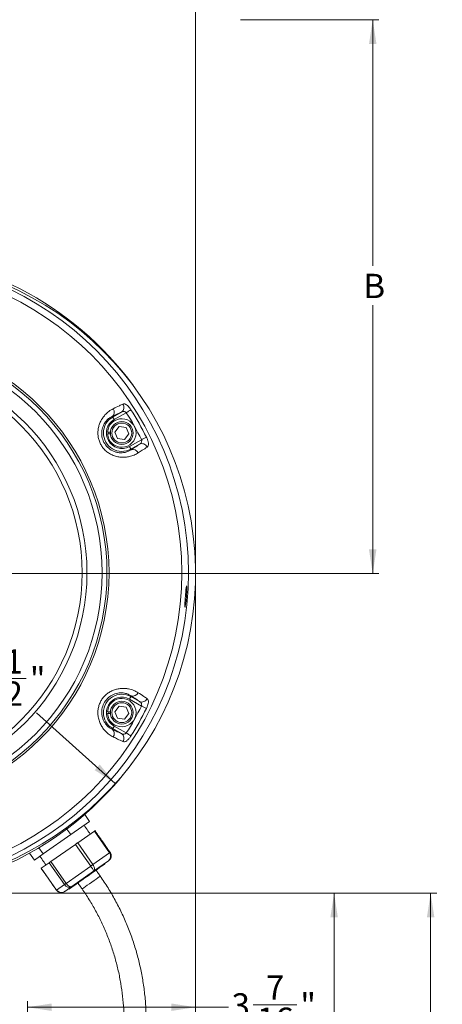
# Model space of a CAD drawing. Units: inches. Extents: x 0 to 108, y 0 to 72.
# Drawn here: x 47 to 56, y 36 to 56 of the extents above; entities that cross this region are included whole.
import ezdxf

# ---------------------------------------------------------------- set-up
doc = ezdxf.new("R2010")
doc.units = ezdxf.units.IN
doc.header["$MEASUREMENT"] = 0
doc.styles.add('SLDTEXTSTYLE0', font='TXT', dxfattribs={"width": 0.75})
doc.dimstyles.new('SLDDIMSTYLE1', dxfattribs={"dimtxt": 0.5, "dimasz": 0.5, "dimexe": 0, "dimexo": 0.0625, "dimgap": 0.125, "dimtad": 0, "dimtih": 1, "dimtoh": 1, "dimrnd": 1e-09, "dimzin": 12, "dimdsep": 46, "dimtxsty": 'SLDTEXTSTYLE0', "dimsah": 1, "dimcen": 0.09, "dimadec": 0, "dimazin": 0, "dimtfac": 1, "dimtofl": 0, "dimtmove": 0, "dimatfit": 3, "dimfxl": 1, "dimtolj": 1, "dimtzin": 12, "dimarcsym": 0})
doc.dimstyles.new('SLDDIMSTYLE3', dxfattribs={"dimtxt": 0.5, "dimasz": 0.5, "dimexe": 0, "dimexo": 0.0625, "dimgap": 0.125, "dimtad": 0, "dimtih": 1, "dimtoh": 1, "dimrnd": 1e-09, "dimzin": 12, "dimdsep": 46, "dimtxsty": 'SLDTEXTSTYLE0', "dimsah": 1, "dimcen": 0.09, "dimadec": 0, "dimazin": 0, "dimtfac": 1, "dimtofl": 0, "dimtmove": 0, "dimatfit": 3, "dimfxl": 1, "dimtolj": 1, "dimtzin": 12, "dimarcsym": 0})

# ---------------------------------------------------------------- blocks, each defined once
blk = doc.blocks.new('*D12')
at = {"color": 7, "linetype": 'Continuous', "lineweight": 0}
for p, q in [((43.279, 60.88), (43.279, 66.204)), ((43.279, 66.079), (46.23, 66.079)), ((46.74, 66.131), (47.26, 66.131)), ((50.78, 66.079), (47.635, 66.079)), ((50.78, 44.66), (50.78, 66.204))]:
    blk.add_line(p, q, dxfattribs=at)
for points in [[(43.279, 66.079), (43.779, 66.002), (43.779, 66.156)], [(50.78, 66.079), (50.28, 66.156), (50.28, 66.002)]]:
    blk.add_solid(points, dxfattribs=at)
at = {"color": 7, "linetype": 'Continuous', "lineweight": 0, "char_height": 0.5, "attachment_point": 1, "style": 'SLDTEXTSTYLE0'}
for s, insert in [('1', (46.813, 66.732)), ('7', (46.293, 66.366)), ('"', (47.333, 66.366)), ('2', (46.813, 66.07))]:
    blk.add_mtext(s, dxfattribs=dict(at, insert=insert))
blk = doc.blocks.new('*D16')
at = {"color": 7, "linetype": 'Continuous', "lineweight": 0}
for p, q in [((51.704, 56.001), (54.552, 56.001)), ((54.427, 56.001), (54.427, 50.939)), ((54.427, 44.61), (54.427, 50.131)), ((44.361, 44.61), (54.552, 44.61))]:
    blk.add_line(p, q, dxfattribs=at)
for points in [[(54.427, 56.001), (54.35, 55.501), (54.504, 55.501)], [(54.427, 44.61), (54.504, 45.11), (54.35, 45.11)]]:
    blk.add_solid(points, dxfattribs=at)
at = {"color": 7, "linetype": 'Continuous', "lineweight": 0, "insert": (54.234, 50.776), "char_height": 0.5, "attachment_point": 1, "style": 'SLDTEXTSTYLE0'}
blk.add_mtext('B', dxfattribs=at)
blk = doc.blocks.new('*D17')
at = {"color": 7, "linetype": 'Continuous', "lineweight": 0}
for p, q in [((44.235, 38.04), (53.757, 38.04)), ((53.632, 38.04), (53.632, 31.129)), ((53.632, 22.813), (53.632, 29.513)), ((50.025, 22.813), (53.757, 22.813))]:
    blk.add_line(p, q, dxfattribs=at)
for points in [[(53.632, 38.04), (53.555, 37.54), (53.709, 37.54)], [(53.632, 22.813), (53.709, 23.313), (53.555, 23.313)]]:
    blk.add_solid(points, dxfattribs=at)
at = {"color": 7, "linetype": 'Continuous', "lineweight": 0, "char_height": 0.5, "attachment_point": 1, "style": 'SLDTEXTSTYLE0'}
for s, insert in [("'N'", (53.255, 30.966)), ('NTS', (53.072, 30.157))]:
    blk.add_mtext(s, dxfattribs=dict(at, insert=insert))
blk = doc.blocks.new('*D18')
at = {"color": 7, "linetype": 'Continuous', "lineweight": 0}
for p, q in [((44.235, 38.04), (55.744, 38.04)), ((55.619, 38.04), (55.619, 20.985)), ((55.619, 5.255), (55.619, 20.177)), ((40.471, 5.255), (55.744, 5.255))]:
    blk.add_line(p, q, dxfattribs=at)
for points in [[(55.619, 38.04), (55.542, 37.54), (55.696, 37.54)], [(55.619, 5.255), (55.696, 5.755), (55.542, 5.755)]]:
    blk.add_solid(points, dxfattribs=at)
at = {"color": 7, "linetype": 'Continuous', "lineweight": 0, "insert": (55.426, 20.822), "char_height": 0.5, "attachment_point": 1, "style": 'SLDTEXTSTYLE0'}
blk.add_mtext('R', dxfattribs=at)
blk = doc.blocks.new('*D20')
at = {"color": 7, "linetype": 'Continuous', "lineweight": 0}
for p, q in [((50.78, 44.56), (50.78, 35.569)), ((47.321, 30.652), (47.321, 35.819)), ((47.321, 35.694), (50.78, 35.694)), ((50.78, 35.694), (51.46, 35.694)), ((51.969, 35.746), (52.863, 35.746))]:
    blk.add_line(p, q, dxfattribs=at)
for points in [[(47.321, 35.694), (47.821, 35.617), (47.821, 35.771)], [(50.78, 35.694), (50.28, 35.771), (50.28, 35.617)]]:
    blk.add_solid(points, dxfattribs=at)
at = {"color": 7, "linetype": 'Continuous', "lineweight": 0, "char_height": 0.5, "attachment_point": 1, "style": 'SLDTEXTSTYLE0'}
for s, insert in [('7', (52.229, 36.347)), ('3', (51.522, 35.981)), ('"', (52.936, 35.981)), ('16', (52.042, 35.686))]:
    blk.add_mtext(s, dxfattribs=dict(at, insert=insert))
blk = doc.blocks.new('*D21')
at = {"color": 7, "linetype": 'Continuous', "lineweight": 0}
for p, q in [((44.311, 44.61), (46.048, 43.054)), ((46.777, 42.453), (47.297, 42.453)), ((49.129, 40.294), (47.506, 41.748))]:
    blk.add_line(p, q, dxfattribs=at)
blk.add_solid([(49.129, 40.294), (48.808, 40.685), (48.705, 40.57)], dxfattribs=at)
at = {"color": 7, "linetype": 'Continuous', "lineweight": 0, "char_height": 0.5, "attachment_point": 1, "style": 'SLDTEXTSTYLE0'}
for s, insert in [('1', (46.85, 43.053)), ('R', (45.944, 42.688)), ('6', (46.33, 42.688)), ('"', (47.37, 42.688)), ('2', (46.85, 42.392))]:
    blk.add_mtext(s, dxfattribs=dict(at, insert=insert))

msp = doc.modelspace()

# ---------------------------------------------------------------- linework, layer by layer
at = {"color": 7, "linetype": 'Continuous', "lineweight": 15}
for p, q in [((49.069, 47.845), (49.077, 47.831)), ((49.077, 47.831), (49.256, 47.932)), ((49.355, 47.919), (49.107, 47.779)), ((49.12, 47.519), (49.207, 47.635)), ((49.207, 47.635), (49.35, 47.617)), ((49.35, 47.617), (49.406, 47.484)), ((48.97, 47.517), (49.029, 47.517)), ((49.029, 47.487), (48.97, 47.487)), ((48.998, 47.517), (48.998, 47.487)), ((49.176, 47.387), (49.12, 47.519)), ((49.176, 47.387), (49.319, 47.369)), ((49.319, 47.369), (49.406, 47.484)), ((49.419, 47.225), (49.668, 47.365)), ((49.627, 47.273), (49.449, 47.173)), ((49.457, 47.158), (49.449, 47.173)), ((49.668, 41.888), (49.419, 42.029)), ((49.457, 42.095), (49.449, 42.081)), ((49.449, 42.081), (49.627, 41.98)), ((48.97, 41.767), (49.029, 41.767)), ((49.029, 41.737), (48.97, 41.737)), ((48.998, 41.767), (48.998, 41.737)), ((49.12, 41.769), (49.207, 41.885)), ((49.176, 41.637), (49.12, 41.769)), ((49.207, 41.885), (49.35, 41.867)), ((49.319, 41.619), (49.406, 41.734)), ((49.35, 41.867), (49.406, 41.734)), ((49.176, 41.637), (49.319, 41.619)), ((49.069, 41.408), (49.077, 41.423)), ((49.256, 41.322), (49.077, 41.423)), ((49.107, 41.475), (49.355, 41.334)), ((48.212, 39.244), (48.597, 39.514)), ((48.499, 39.655), (48.597, 39.514)), ((48.132, 39.358), (48.212, 39.244)), ((48.698, 39.316), (48.355, 39.076)), ((49.013, 38.867), (48.698, 39.316)), ((47.646, 38.848), (48.212, 39.244)), ((47.558, 38.973), (47.646, 38.848)), ((48.308, 39.043), (47.804, 38.69)), ((48.623, 38.594), (48.308, 39.043)), ((48.355, 39.076), (48.669, 38.627)), ((47.366, 38.862), (47.465, 38.721)), ((47.465, 38.721), (47.646, 38.848)), ((47.804, 38.69), (48.118, 38.241)), ((48.669, 38.627), (49.013, 38.867)), ((48.989, 38.704), (48.684, 38.49)), ((47.767, 38.664), (47.607, 38.552)), ((47.607, 38.552), (47.921, 38.103)), ((48.082, 38.215), (47.767, 38.664)), ((48.118, 38.241), (48.623, 38.594)), ((48.684, 38.49), (48.235, 38.176)), ((47.921, 38.103), (48.082, 38.215)), ((48.235, 38.176), (48.092, 38.076))]:
    msp.add_line(p, q, dxfattribs=at)
at = {"color": 7, "linetype": 'Continuous', "lineweight": 15, "flags": 128}
for points in [[(49.077, 47.831), (49.078, 47.829), (49.08, 47.826), (49.083, 47.821), (49.086, 47.815), (49.091, 47.807), (49.096, 47.798), (49.101, 47.789), (49.107, 47.779)], [(49.452, 47.98), (49.446, 47.976), (49.437, 47.971), (49.427, 47.965), (49.415, 47.957), (49.401, 47.948), (49.387, 47.939), (49.371, 47.929), (49.355, 47.919)], [(49.77, 47.416), (49.764, 47.413), (49.755, 47.408), (49.744, 47.403), (49.731, 47.397), (49.717, 47.389), (49.701, 47.382), (49.685, 47.373), (49.668, 47.365)], [(49.449, 47.173), (49.448, 47.174), (49.446, 47.177), (49.443, 47.182), (49.44, 47.189), (49.435, 47.197), (49.43, 47.205), (49.425, 47.215), (49.419, 47.225)], [(49.449, 42.081), (49.448, 42.079), (49.446, 42.076), (49.443, 42.071), (49.44, 42.065), (49.435, 42.057), (49.43, 42.048), (49.425, 42.039), (49.419, 42.029)], [(49.77, 41.837), (49.764, 41.841), (49.755, 41.845), (49.744, 41.85), (49.731, 41.857), (49.717, 41.864), (49.701, 41.872), (49.685, 41.88), (49.668, 41.888)], [(49.077, 41.423), (49.078, 41.424), (49.08, 41.427), (49.083, 41.432), (49.086, 41.439), (49.091, 41.447), (49.096, 41.455), (49.101, 41.465), (49.107, 41.475)], [(49.452, 41.273), (49.446, 41.277), (49.437, 41.282), (49.427, 41.289), (49.415, 41.297), (49.401, 41.305), (49.387, 41.314), (49.371, 41.324), (49.355, 41.334)], [(48.698, 39.316), (48.702, 39.319), (48.705, 39.321), (48.708, 39.323), (48.71, 39.324), (48.711, 39.325), (48.711, 39.325)], [(48.308, 39.043), (48.315, 39.047), (48.321, 39.052), (48.327, 39.056), (48.334, 39.061), (48.34, 39.065), (48.345, 39.069), (48.35, 39.072), (48.355, 39.076)], [(49.013, 38.867), (49.016, 38.87), (49.02, 38.872), (49.022, 38.874), (49.024, 38.875), (49.025, 38.876), (49.025, 38.876)], [(47.767, 38.664), (47.77, 38.666), (47.773, 38.668), (47.777, 38.671), (47.781, 38.674), (47.786, 38.678), (47.792, 38.681), (47.798, 38.686), (47.804, 38.69)], [(48.915, 38.64), (48.914, 38.639), (48.903, 38.632), (48.881, 38.616), (48.848, 38.593), (48.806, 38.564), (48.755, 38.528), (48.697, 38.488), (48.635, 38.444), (48.57, 38.398), (48.504, 38.352), (48.439, 38.307), (48.378, 38.264), (48.322, 38.225), (48.273, 38.191), (48.233, 38.163), (48.204, 38.142), (48.185, 38.129), (48.178, 38.124), (48.178, 38.124)], [(48.623, 38.594), (48.629, 38.598), (48.635, 38.603), (48.642, 38.607), (48.648, 38.612), (48.654, 38.616), (48.66, 38.62), (48.665, 38.623), (48.669, 38.627)], [(48.669, 38.627), (48.68, 38.609), (48.689, 38.591), (48.696, 38.572), (48.701, 38.555), (48.703, 38.538), (48.702, 38.523), (48.698, 38.509), (48.692, 38.498), (48.684, 38.49)], [(48.446, 38.127), (48.447, 38.128), (48.459, 38.136), (48.482, 38.152), (48.514, 38.174), (48.553, 38.202), (48.598, 38.233), (48.645, 38.266), (48.691, 38.298), (48.733, 38.328), (48.77, 38.354), (48.797, 38.373), (48.814, 38.385), (48.82, 38.389)], [(48.082, 38.215), (48.084, 38.217), (48.087, 38.219), (48.091, 38.222), (48.096, 38.225), (48.101, 38.229), (48.106, 38.233), (48.112, 38.237), (48.118, 38.241)], [(48.118, 38.241), (48.133, 38.222), (48.148, 38.206), (48.165, 38.192), (48.181, 38.181), (48.197, 38.174), (48.212, 38.171), (48.224, 38.172), (48.235, 38.176)]]:
    msp.add_lwpolyline(points, dxfattribs=at)
at = {"color": 7, "linetype": 'Continuous', "lineweight": 15}
for centre, radius in [((49.263, 47.502), 0.234), ((49.263, 47.502), 0.204), ((49.263, 41.752), 0.234), ((49.263, 41.752), 0.204)]:
    msp.add_circle(centre, radius, dxfattribs=at)
for centre, radius, start, end in [((44.171, 44.627), 6.463, 270, 90), ((44.185, 44.611), 6.57, 35.9642, 90), ((44.311, 44.61), 6.469, 270.2137, 86.3917), ((44.171, 44.627), 6.327, 270, 90), ((44.171, 44.627), 4.829, 270, 90), ((44.171, 44.627), 4.787, 270, 90), ((44.171, 44.627), 4.688, 270, 90), ((44.171, 44.627), 4.375, 270, 90), ((44.171, 44.627), 4.275, 270, 90), ((48.993, 47.931), 0.115, 311.4731, 36.9951), ((49.189, 48.029), 0.118, 304.373, 34.6236), ((49.263, 47.502), 0.378, 119.4494, 299.4497), ((49.263, 47.502), 0.293, 182.9345, 177.0655), ((44.172, 44.627), 6.141, 26.4804, 32.4184), ((44.171, 44.627), 6.255, 26.4807, 32.4183), ((49.263, 47.502), 0.318, 119.4495, 299.4495), ((49.677, 47.166), 0.118, 24.2758, 114.5252), ((49.491, 47.049), 0.115, 21.9049, 107.4252), ((49.263, 41.752), 0.378, 60.5504, 240.5506), ((49.491, 42.205), 0.115, 252.5748, 338.0952), ((49.263, 41.752), 0.318, 60.5505, 240.5505), ((49.263, 41.752), 0.293, 182.9345, 177.0655), ((49.677, 42.088), 0.118, 245.4745, 335.7243), ((44.172, 44.626), 6.141, 327.5816, 333.5196), ((44.171, 44.627), 6.255, 327.5817, 333.5193), ((48.993, 41.322), 0.115, 323.0051, 48.5267), ((49.189, 41.224), 0.118, 325.3764, 55.627), ((44.185, 44.611), 6.57, 280.1814, 323.7857), ((48.919, 38.797), 0.116, 306.8942, 36.7769), ((46.762, 39.755), 1.47, 304.939, 305.056), ((48.319, 38.345), 0.392, 21.7116, 39.3584), ((48.646, 37.064), 1.267, 124.9296, 125.0654), ((48.02, 38.175), 0.122, 216.1493, 306.1048), ((48.178, 38.273), 0.113, 211.0146, 300.3634)]:
    msp.add_arc(centre, radius, start, end, dxfattribs=at)
for points, knots in [([(49.598, 47.092), (49.571, 47.076), (49.515, 47.044), (49.425, 47.016), (49.335, 47.002), (49.246, 47.002), (49.155, 47.017), (49.068, 47.047), (48.99, 47.09), (48.923, 47.143), (48.867, 47.205), (48.823, 47.275), (48.792, 47.351), (48.774, 47.432), (48.769, 47.514), (48.777, 47.595), (48.797, 47.673), (48.828, 47.746), (48.867, 47.813), (48.923, 47.883), (48.994, 47.949), (49.055, 47.984), (49.085, 48)], [0, 0, 0, 0, 0.053346, 0.111487, 0.159543, 0.210445, 0.263347, 0.318346, 0.367075, 0.416607, 0.463531, 0.510629, 0.557804, 0.604699, 0.65193, 0.698293, 0.74458, 0.78929, 0.834766, 0.877988, 0.941822, 1, 1, 1, 1]), ([(49.085, 48), (49.128, 48.022), (49.195, 48.055), (49.262, 48.086), (49.286, 48.097)], [0, 0, 0, 0, 0.645243, 1, 1, 1, 1]), ([(49.286, 48.097), (49.293, 48.099), (49.312, 48.104), (49.347, 48.092), (49.383, 48.065), (49.419, 48.027), (49.441, 47.996), (49.452, 47.98)], [0, 0, 0, 0, 0.100623, 0.271103, 0.480122, 0.726828, 1, 1, 1, 1]), ([(49.069, 47.845), (49.049, 47.834), (49.004, 47.81), (48.939, 47.75), (48.882, 47.664), (48.848, 47.551), (48.849, 47.427), (48.889, 47.307), (48.966, 47.204), (49.056, 47.14), (49.139, 47.108), (49.206, 47.095), (49.27, 47.094), (49.335, 47.103), (49.398, 47.124), (49.438, 47.147), (49.457, 47.158)], [0, 0, 0, 0, 0.054556, 0.117834, 0.204408, 0.295096, 0.390712, 0.488633, 0.586718, 0.687544, 0.742149, 0.795622, 0.845401, 0.892372, 0.948609, 1, 1, 1, 1]), ([(49.256, 47.932), (49.228, 47.919), (49.165, 47.891), (49.103, 47.862), (49.069, 47.845)], [0, 0, 0, 0, 0.445421, 1, 1, 1, 1]), ([(49.355, 47.919), (49.351, 47.923), (49.347, 47.928), (49.335, 47.936), (49.321, 47.942), (49.298, 47.945), (49.275, 47.941), (49.261, 47.934), (49.256, 47.932)], [0, 0, 0, 0, 0.157209, 0.185777, 0.378694, 0.587179, 0.823902, 1, 1, 1, 1]), ([(49.77, 47.416), (49.772, 47.411), (49.783, 47.389), (49.8, 47.347), (49.811, 47.294), (49.811, 47.245), (49.793, 47.223), (49.784, 47.214)], [0, 0, 0, 0, 0.0707419, 0.3538512, 0.6182581, 0.8353296, 1, 1, 1, 1]), ([(49.457, 47.158), (49.488, 47.179), (49.546, 47.216), (49.602, 47.255), (49.627, 47.273)], [0, 0, 0, 0, 0.54554, 1, 1, 1, 1]), ([(49.784, 47.214), (49.751, 47.191), (49.689, 47.149), (49.626, 47.11), (49.598, 47.092)], [0, 0, 0, 0, 0.548646, 1, 1, 1, 1]), ([(49.627, 47.273), (49.636, 47.279), (49.651, 47.29), (49.667, 47.314), (49.673, 47.336), (49.672, 47.352), (49.67, 47.36), (49.669, 47.364), (49.668, 47.365)], [0, 0, 0, 0, 0.276131, 0.531436, 0.754975, 0.903527, 0.953374, 1, 1, 1, 1]), ([(50.56, 43.959), (50.56, 43.968), (50.561, 43.998), (50.565, 44.051), (50.57, 44.119), (50.575, 44.19), (50.58, 44.254), (50.587, 44.31), (50.588, 44.337), (50.596, 44.367), (50.601, 44.334), (50.601, 44.308), (50.601, 44.25), (50.598, 44.186), (50.593, 44.115), (50.586, 44.049), (50.578, 43.986), (50.571, 43.959), (50.566, 43.917), (50.556, 43.938), (50.558, 43.949), (50.56, 43.959)], [0, 0, 0, 0, 0.032748, 0.101186, 0.181632, 0.265305, 0.34274, 0.405055, 0.445217, 0.459117, 0.474718, 0.51628, 0.579291, 0.656623, 0.739792, 0.819872, 0.888059, 0.936393, 0.959154, 0.966557, 1, 1, 1, 1]), ([(49.085, 41.253), (49.058, 41.268), (49.001, 41.3), (48.931, 41.362), (48.873, 41.432), (48.827, 41.508), (48.792, 41.594), (48.773, 41.684), (48.769, 41.773), (48.78, 41.857), (48.805, 41.937), (48.842, 42.011), (48.891, 42.077), (48.95, 42.134), (49.018, 42.181), (49.092, 42.216), (49.169, 42.239), (49.247, 42.251), (49.325, 42.251), (49.413, 42.24), (49.507, 42.213), (49.569, 42.178), (49.598, 42.162)], [0, 0, 0, 0, 0.053345, 0.111487, 0.159542, 0.210444, 0.263347, 0.318346, 0.367075, 0.416607, 0.463531, 0.510628, 0.557803, 0.604698, 0.65193, 0.698292, 0.744579, 0.78929, 0.834766, 0.877988, 0.941821, 1, 1, 1, 1]), ([(49.457, 42.095), (49.436, 42.107), (49.393, 42.133), (49.308, 42.157), (49.205, 42.162), (49.09, 42.132), (48.986, 42.067), (48.904, 41.971), (48.854, 41.852), (48.846, 41.742), (48.862, 41.654), (48.886, 41.59), (48.918, 41.535), (48.959, 41.484), (49.009, 41.44), (49.05, 41.419), (49.069, 41.408)], [0, 0, 0, 0, 0.055376, 0.11784, 0.204415, 0.295103, 0.39072, 0.488641, 0.586728, 0.687554, 0.743194, 0.795623, 0.846001, 0.892371, 0.949174, 1, 1, 1, 1]), ([(49.598, 42.162), (49.639, 42.136), (49.701, 42.096), (49.763, 42.054), (49.784, 42.039)], [0, 0, 0, 0, 0.645247, 1, 1, 1, 1]), ([(49.627, 41.98), (49.602, 41.998), (49.546, 42.037), (49.489, 42.074), (49.457, 42.095)], [0, 0, 0, 0, 0.445423, 1, 1, 1, 1]), ([(49.668, 41.888), (49.67, 41.894), (49.672, 41.9), (49.672, 41.914), (49.67, 41.93), (49.66, 41.951), (49.645, 41.968), (49.633, 41.976), (49.627, 41.98)], [0, 0, 0, 0, 0.1572084, 0.1857817, 0.3786891, 0.5871875, 0.8238998, 1, 1, 1, 1]), ([(49.784, 42.039), (49.79, 42.034), (49.804, 42.021), (49.812, 41.985), (49.808, 41.94), (49.794, 41.889), (49.778, 41.855), (49.77, 41.837)], [0, 0, 0, 0, 0.100621, 0.271105, 0.480123, 0.726828, 1, 1, 1, 1]), ([(49.069, 41.408), (49.103, 41.392), (49.165, 41.362), (49.227, 41.334), (49.256, 41.322)], [0, 0, 0, 0, 0.545544, 1, 1, 1, 1]), ([(49.256, 41.322), (49.265, 41.318), (49.283, 41.31), (49.311, 41.309), (49.333, 41.315), (49.346, 41.324), (49.352, 41.33), (49.354, 41.333), (49.355, 41.334)], [0, 0, 0, 0, 0.276127, 0.531431, 0.754986, 0.903522, 0.953382, 1, 1, 1, 1]), ([(49.286, 41.157), (49.249, 41.174), (49.182, 41.205), (49.115, 41.238), (49.085, 41.253)], [0, 0, 0, 0, 0.548645, 1, 1, 1, 1]), ([(49.452, 41.273), (49.449, 41.269), (49.435, 41.248), (49.408, 41.212), (49.368, 41.175), (49.326, 41.15), (49.298, 41.155), (49.286, 41.157)], [0, 0, 0, 0, 0.07074, 0.353851, 0.618259, 0.835337, 1, 1, 1, 1]), ([(48.989, 38.704), (48.997, 38.71), (49.015, 38.725), (49.036, 38.756), (49.047, 38.796), (49.045, 38.835), (49.035, 38.862), (49.027, 38.874), (49.025, 38.876)], [0, 0, 0, 0, 0.145917, 0.35854, 0.569659, 0.775473, 0.958767, 1, 1, 1, 1]), ([(49.766, 35.39), (49.764, 35.487), (49.761, 35.68), (49.736, 35.97), (49.696, 36.258), (49.64, 36.543), (49.568, 36.824), (49.481, 37.101), (49.378, 37.373), (49.261, 37.638), (49.128, 37.897), (48.983, 38.149), (48.874, 38.309), (48.82, 38.389)], [0, 0, 0, 0, 0.090909, 0.181818, 0.272727, 0.363636, 0.454545, 0.545454, 0.636364, 0.727273, 0.818182, 0.909091, 1, 1, 1, 1]), ([(47.918, 38.101), (47.924, 38.094), (47.938, 38.077), (47.968, 38.059), (48.004, 38.05), (48.043, 38.053), (48.073, 38.063), (48.088, 38.073), (48.092, 38.076)], [0, 0, 0, 0, 0.141387, 0.332245, 0.523763, 0.719681, 0.922399, 1, 1, 1, 1]), ([(48.446, 38.127), (48.495, 38.054), (48.594, 37.907), (48.727, 37.678), (48.848, 37.442), (48.955, 37.199), (49.049, 36.951), (49.128, 36.699), (49.194, 36.442), (49.245, 36.182), (49.282, 35.919), (49.305, 35.655), (49.307, 35.478), (49.309, 35.39)], [0, 0, 0, 0, 0.090909, 0.181818, 0.272727, 0.363636, 0.454546, 0.545455, 0.636364, 0.727273, 0.818182, 0.909091, 1, 1, 1, 1])]:
    msp.add_open_spline(points, degree=3, knots=knots, dxfattribs=at)
for points in [[(48.612, 39.256), (48.486, 39.436)], [(49.025, 38.876), (48.711, 39.325)], [(47.577, 38.799), (47.703, 38.619)], [(47.604, 38.55), (47.918, 38.101)], [(48.82, 38.389), (48.733, 38.513)], [(48.915, 38.64), (48.909, 38.648)], [(48.172, 38.132), (48.178, 38.124)], [(48.359, 38.251), (48.446, 38.127)]]:
    msp.add_open_spline(points, degree=1, dxfattribs=at)

# ---------------------------------------------------------------- dimensions: what is measured, and where the dimension line sits
at = {"color": 7, "linetype": 'Continuous', "lineweight": 0}
for base, p1, p2, picture, middle in [((50.78, 66.079), (43.279, 60.83), (50.78, 44.61), '*D12', (46.933, 66.079)), ((47.321, 35.694), (50.78, 44.61), (47.321, 30.602), '*D20', (52.349, 35.694))]:
    dim = msp.add_linear_dim(base=base, p1=p1, p2=p2, dimstyle='SLDDIMSTYLE1', dxfattribs=at)
    dim.commit()
    dim.dimension.update_dxf_attribs({"geometry": picture, "text_midpoint": middle})
for base, p1, p2, text, picture, middle in [((54.427, 56.001), (44.311, 44.61), (51.654, 56.001), 'B', '*D16', (54.427, 50.535)), ((55.619, 38.04), (40.421, 5.255), (44.185, 38.04), 'R', '*D18', (55.619, 20.581)), ((53.632, 22.813), (44.185, 38.04), (49.975, 22.813), "'N'\\PNTS", '*D17', (53.632, 30.321))]:
    dim = msp.add_linear_dim(base=base, p1=p1, p2=p2, angle=90, text=text, dimstyle='SLDDIMSTYLE1', dxfattribs=at)
    dim.commit()
    dim.dimension.update_dxf_attribs({"geometry": picture, "text_midpoint": middle})
dim = msp.add_radius_dim(center=(44.311, 44.61), mpoint=(49.129, 40.294), dimstyle='SLDDIMSTYLE3', dxfattribs=at)
dim.commit()
dim.dimension.update_dxf_attribs({"geometry": '*D21', "text_midpoint": (46.777, 42.401)})

doc.saveas('drawing.dxf')
